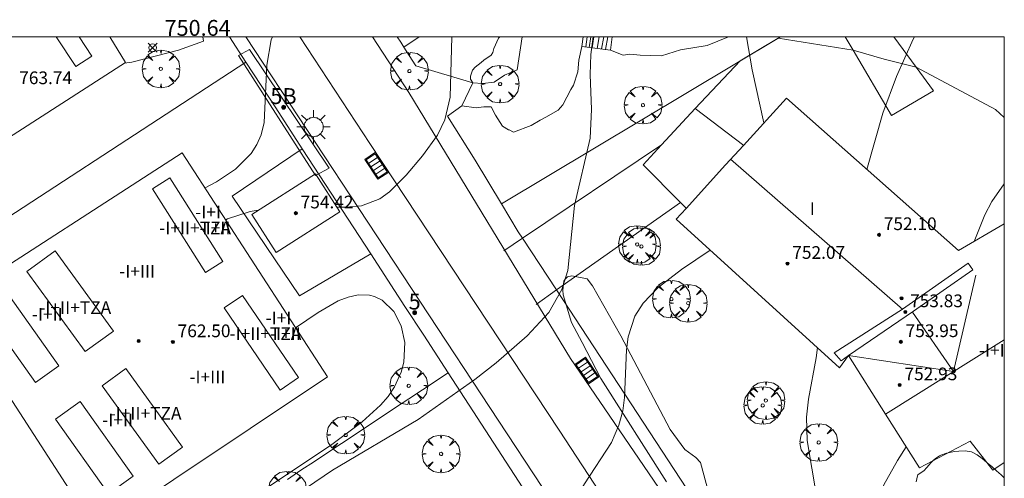
# Model space of a CAD drawing. Units: millimetres. Extents: x 422999 to 424003, y 4490499 to 4491003.
# Drawn here: x 423938 to 424000, y 4490972 to 4491001 of the extents above; entities that cross this region are included whole.
import ezdxf

# ---------------------------------------------------------------- set-up
doc = ezdxf.new("R2010")
doc.units = ezdxf.units.MM
doc.header["$MEASUREMENT"] = 0
doc.linetypes.add('VADO', pattern=[9.01, 2.71, -0.9, 0.9, -0.9, 0.9, -0.9, 0.9, -0.9])
doc.layers.get('0').update_dxf_attribs({"lineweight": 9})
for name, color, linetype, lineweight in [('1', 7, 'Continuous', 9), ('f012003p_num_plantas', 252, 'Continuous', 9), ('f022001p_portal', 7, 'Continuous', 9), ('f022001p_portal_texto', 7, 'Continuous', 9), ('f050002l_curvanivel_cgn', 23, 'Continuous', 9), ('f050002l_curvanivel_mae', 213, 'Continuous', 9), ('f050008p_puntocotaterreno', 7, 'Continuous', 9), ('f050009p_puntocotaconstruccionelevada', 211, 'Continuous', 9), ('f060140s_arboladourbano', 92, 'Continuous', 9), ('f061013p_arbol', 91, 'Continuous', 9), ('f070045l_muro_tap', 11, 'MURO2', 9), ('f070045l_puerta', 11, 'Continuous', 9), ('f070047l_seto', 91, 'Continuous', 9), ('f070056l_edificacion_els', 22, 'Continuous', 9), ('f070056l_edificacion_med', 221, 'Continuous', 9), ('f070056s_edificacion_edi', 240, 'Continuous', 9), ('f070057s_edificacionligera', 11, 'Continuous', 9), ('f070058l_elementoconstruido_bordillo', 30, 'Continuous', 9), ('f071028l_acera_escalera', 11, 'Continuous', 9), ('f071028s_acera_escalera', 11, 'Continuous', 9), ('f071045l_vado', 30, 'VADO', 9), ('f081051p_bolardo', 7, 'Continuous', 9), ('f081055p_farola', 7, 'Continuous', 9), ('f081058p_imbornal', 7, 'Continuous', 9), ('HOJAS', 7, 'Continuous', 9)]:
    doc.layers.add(name, color=color, linetype=linetype, lineweight=lineweight)
doc.styles.get("Standard").update_dxf_attribs({"font": 'arial.ttf'})
doc.styles.add('Style-s7210005_h', font='txt')
doc.linetypes.add('MURO2', pattern='A,3.1e-05,[1,muro2.shx,S=1,R=0,X=0,Y=0],-3.058844', length=3.058875)

# ---------------------------------------------------------------- blocks, each defined once
blk = doc.blocks.new('TVK2930N_ACAD_1_FMEBLOCK1')
at = {"layer": 'HOJAS'}
blk.add_lwpolyline([(-500, 250), (500, 250), (500, -250), (-500, -250)], close=True, dxfattribs=at)
blk = doc.blocks.new('punto_cota')
at = {"layer": 'f050008p_puntocotaterreno'}
for points in [[(0, 0), (-0.283, 0.283)], [(0, 0), (-0.283, -0.283)], [(0, 0), (0.283, 0.283)], [(0, 0), (0.283, -0.283)]]:
    blk.add_lwpolyline(points, dxfattribs=at)
blk.add_circle((0, 0), 0.25, dxfattribs=at)
blk = doc.blocks.new('punto_cota_construccion_elevada')
at = {"layer": 'f050009p_puntocotaconstruccionelevada'}
h = blk.add_hatch(color=256, dxfattribs=at)
h.dxf.hatch_style = 1
edge = h.paths.add_edge_path()
edge.add_arc((0, 0), 0.1, 0, 360)
blk.add_circle((0, 0), 0.1, dxfattribs=at)
blk = doc.blocks.new('arbol')
at = {"color": 0, "linetype": 'Continuous', "lineweight": 0, "flags": 128}
for points in [[(0.96, 0.012), (1.2, 0.036), (1.128, 0.468), (0.888, 0.804), (0.528, 0.528), (0.816, 0.876), (0.48, 1.104), (0.048, 1.176), (0.012, 0.96), (-0.048, 1.176), (-0.48, 1.104), (-0.816, 0.876), (-0.504, 0.528), (-0.864, 0.804), (-1.104, 0.468), (-1.188, 0.036), (-0.936, 0.012)], [(-0.936, 0.012), (-1.188, -0.048), (-1.104, -0.48), (-0.864, -0.804), (-0.504, -0.504), (-0.816, -0.876), (-0.48, -1.116)], [(-0.48, -1.116), (-0.048, -1.188), (0.012, -0.936), (0.048, -1.188), (0.48, -1.116), (0.816, -0.876), (0.528, -0.504), (0.888, -0.804), (1.128, -0.48), (1.2, -0.048), (0.96, 0.012)]]:
    blk.add_lwpolyline(points, dxfattribs=at)
at = {"color": 0, "linetype": 'Continuous', "lineweight": 0, "extrusion": (0, 0, -1)}
for start, end in [(180.0229, 7.59464), (7.22334, 180.0229)]:
    blk.add_arc((0, 0), 0.104, start, end, dxfattribs=at)
blk = doc.blocks.new('farola')
at = {"layer": '1'}
for points in [[(-0.75, 0.75, 0), (-0.42, 0.42, 0)], [(0, 1.05, 0), (0, 0.6, 0)], [(0.75, 0.75, 0), (0.43, 0.43, 0)], [(-1.05, 0, 0), (-0.59, 0, 0)], [(0.01, 0.61, 0), (0.09, 0.6, 0), (0.16, 0.58, 0), (0.24, 0.57, 0), (0.3, 0.52, 0), (0.37, 0.49, 0), (0.43, 0.43, 0), (0.48, 0.39, 0), (0.52, 0.31, 0), (0.57, 0.25, 0), (0.6, 0.18, 0), (0.61, 0.1, 0), (0.61, 0.03, 0), (0.61, -0.03, 0), (0.61, -0.11, 0), (0.6, -0.18, 0), (0.57, -0.26, 0), (0.52, -0.32, 0), (0.48, -0.39, 0), (0.43, -0.44, 0), (0.37, -0.5, 0), (0.3, -0.53, 0), (0.24, -0.57, 0), (0.16, -0.59, 0), (0.09, -0.6, 0), (0, -0.62, 0), (-0.06, -0.6, 0), (-0.14, -0.59, 0), (-0.21, -0.57, 0), (-0.27, -0.53, 0), (-0.35, -0.5, 0), (-0.41, -0.44, 0), (-0.45, -0.39, 0), (-0.5, -0.32, 0), (-0.54, -0.26, 0), (-0.57, -0.18, 0), (-0.59, -0.11, 0), (-0.59, -0.03, 0), (-0.59, 0.03, 0), (-0.59, 0.1, 0), (-0.57, 0.18, 0), (-0.54, 0.25, 0), (-0.5, 0.31, 0), (-0.45, 0.39, 0), (-0.41, 0.43, 0), (-0.35, 0.49, 0), (-0.27, 0.52, 0), (-0.21, 0.57, 0), (-0.14, 0.58, 0), (-0.06, 0.6, 0), (0.01, 0.61, 0)], [(1.05, 0, 0), (0.61, 0, 0)], [(-0.75, -0.74, 0), (-0.42, -0.41, 0)], [(0, -1.05, 0), (0, -0.62, 0)], [(0.75, -0.75, 0), (0.43, -0.44, 0)]]:
    blk.add_polyline3d(points, dxfattribs=at)
blk = doc.blocks.new('imbornal_izq')
at = {"layer": 'f081051p_bolardo'}
h = blk.add_hatch(color=256, dxfattribs=at)
h.dxf.hatch_style = 1
h.paths.add_polyline_path([(0, 0), (0, -0.821), (1.499, -0.821), (1.499, 0)])
h.paths.add_polyline_path([(1.434, -0.065), (1.434, -0.756), (0.065, -0.756), (0.065, -0.065)], flags=16)
for p, q in [((0, 0), (1.499, 0)), ((0, -0.821), (0, 0)), ((1.499, 0), (1.499, -0.821)), ((1.499, -0.821), (0, -0.821))]:
    blk.add_line(p, q, dxfattribs=at)
blk.add_lwpolyline([(0.065, -0.065), (1.434, -0.065), (1.434, -0.756), (0.065, -0.756)], close=True, dxfattribs=at)
for points in [[(0.339, -0.065), (0.339, -0.756)], [(0.612, -0.065), (0.612, -0.756)], [(0.886, -0.065), (0.886, -0.756)], [(1.16, -0.065), (1.16, -0.756)]]:
    blk.add_lwpolyline(points, dxfattribs=at)
for p in [(0.339, -0.065), (0.612, -0.065), (0.886, -0.065), (1.16, -0.065)]:
    blk.add_point(p, dxfattribs=at)
blk = doc.blocks.new('portal_catastro')
at = {"layer": 'f022001p_portal'}
h = blk.add_hatch(color=256, dxfattribs=at)
h.dxf.hatch_style = 1
edge = h.paths.add_edge_path()
edge.add_arc((0, 0), 0.125, 0, 360)
blk.add_circle((0, 0), 0.125, dxfattribs=at)

msp = doc.modelspace()

# ---------------------------------------------------------------- linework, layer by layer
at = {"layer": 'f050002l_curvanivel_cgn'}
for points in [[(423935.896, 4490959.875, 749), (423939.614, 4490962.007, 749), (423941.145, 4490962.721, 749), (423943.972, 4490963.878, 749), (423945.047, 4490964.434, 749), (423951.569, 4490968.545, 749), (423957.647, 4490972.685, 749), (423963.054, 4490975.887, 749), (423966.625, 4490978.411, 749), (423967.966, 4490979.446, 749), (423969.933, 4490981.165, 749), (423971.292, 4490982.634, 749), (423972.117, 4490984.08, 749), (423972.485, 4490985.269, 749), (423972.912, 4490989.375, 749), (423973.893, 4490993.618, 749), (423973.983, 4490995.42, 749), (423973.904, 4490997.623, 749), (423973.944, 4490998.886, 749), (423974.094, 4491000, 749)], [(423949.487, 4491000, 751), (423949.532, 4490999.723, 751), (423947.944, 4490999.157, 751), (423944.997, 4490998.41, 751), (423944.543, 4490998.337, 751)], [(423949.622, 4490990.476, 751), (423950.335, 4490990.866, 751), (423951.533, 4490991.665, 751), (423952.524, 4490992.651, 751), (423952.895, 4490993.218, 751), (423953.161, 4490993.831, 751), (423953.351, 4490994.604, 751), (423953.516, 4490998.21, 751), (423953.796, 4490999.811, 751), (423953.866, 4491000, 751)], [(423984.843, 4490994.577, 748), (423984.111, 4490997.927, 748), (423983.753, 4491000, 748)], [(423991.342, 4490991.644, 747), (423992.345, 4490995.194, 747), (423993.207, 4490997.505, 747), (423994.255, 4490999.853, 747), (423994.345, 4491000, 747)], [(423998.1, 4490987.101, 746), (423998.772, 4490988.78, 746), (423999.21, 4490989.617, 746), (424000, 4490990.739, 746)], [(423969.969, 4490962.368, 748), (423970.193, 4490962.595, 748), (423970.953, 4490963.638, 748), (423971.595, 4490965.105, 748), (423971.768, 4490965.864, 748), (423972.117, 4490968.409, 748), (423972.566, 4490969.951, 748), (423973.075, 4490971.041, 748), (423973.535, 4490971.818, 748), (423975.236, 4490974.442, 748), (423975.71, 4490975.524, 748), (423975.945, 4490976.422, 748), (423976.063, 4490977.276, 748), (423976.179, 4490980.267, 748), (423976.291, 4490981.103, 748), (423976.721, 4490982.399, 748), (423977.23, 4490983.213, 748), (423978.181, 4490984.205, 748), (423979.662, 4490985.33, 748), (423981.466, 4490986.551, 748)], [(423972.113, 4490959.082, 747), (423972.933, 4490959.957, 747), (423975.504, 4490963.185, 747), (423976.599, 4490964.417, 747), (423977.989, 4490965.715, 747), (423979.465, 4490966.747, 747), (423980.65, 4490967.25, 747), (423981.886, 4490967.387, 747), (423983.242, 4490967.094, 747), (423985.324, 4490966.398, 747), (423985.951, 4490966.338, 747), (423986.683, 4490966.483, 747), (423987.403, 4490966.989, 747), (423987.908, 4490967.835, 747), (423988.167, 4490968.968, 747), (423988.218, 4490969.647, 747), (423988.166, 4490971.077, 747), (423987.574, 4490974.565, 747), (423987.537, 4490976.037, 747), (423987.657, 4490977.154, 747), (423988.146, 4490979.761, 747), (423988.217, 4490980.416, 747)], [(423976.035, 4490952.972, 746), (423976.689, 4490953.449, 746), (423978.052, 4490954.952, 746), (423980.167, 4490957.738, 746), (423981.291, 4490958.813, 746), (423981.95, 4490959.311, 746), (423983.357, 4490960.131, 746), (423984.068, 4490960.427, 746), (423985, 4490960.706, 746), (423986.9, 4490961.097, 746), (423987.645, 4490961.354, 746), (423988.514, 4490961.883, 746), (423989.423, 4490962.874, 746), (423989.869, 4490963.6, 746), (423990.586, 4490965.236, 746), (423991.082, 4490966.923, 746), (423991.853, 4490970.2, 746), (423992.406, 4490971.758, 746), (423993.272, 4490973.309, 746), (423993.817, 4490974.154, 746)]]:
    msp.add_polyline3d(points, dxfattribs=at)
at = {"layer": 'f050002l_curvanivel_mae'}
for points in [[(423957.934, 4490989.267, 750), (423958.504, 4490989.255, 750), (423959.475, 4490989.345, 750), (423960.642, 4490989.795, 750), (423961.239, 4490990.226, 750), (423962.3, 4490991.279, 750), (423963.332, 4490992.496, 750), (423964.272, 4490993.8, 750), (423964.742, 4490994.772, 750), (423965.076, 4490996.193, 750), (423965.186, 4491000, 750)], [(423950.921, 4490988.47, 750), (423951.033, 4490988.533, 750), (423952.461, 4490988.99, 750), (423952.967, 4490989.065, 750)], [(423932.085, 4490958.815, 750), (423938.985, 4490962.649, 750), (423943.057, 4490964.745, 750), (423944.845, 4490965.807, 750), (423957.537, 4490974.247, 750), (423959.534, 4490975.746, 750), (423960.672, 4490976.78, 750), (423961.158, 4490977.339, 750), (423961.569, 4490977.943, 750), (423961.983, 4490978.865, 750), (423962.148, 4490979.504, 750), (423962.21, 4490980.736, 750), (423961.982, 4490981.779, 750), (423961.511, 4490982.683, 750), (423960.781, 4490983.4, 750), (423960.3, 4490983.639, 750), (423959.981, 4490983.722, 750), (423959.269, 4490983.737, 750), (423958.646, 4490983.6, 750), (423958.011, 4490983.354, 750), (423956.744, 4490982.626, 750), (423955.329, 4490981.663, 750)]]:
    msp.add_polyline3d(points, dxfattribs=at)
at = {"layer": 'f060140s_arboladourbano'}
msp.add_polyline3d([(423994.453, 4490971.949, 0), (423994.522, 4490972.339, 0), (423994.544, 4490972.388, 0), (423994.824, 4490972.586, 0), (423994.92, 4490972.653, 0), (423995.107, 4490972.854, 0), (423995.37, 4490973.149, 0), (423995.494, 4490973.274, 0), (423995.656, 4490973.421, 0), (423995.91, 4490973.595, 0), (423995.991, 4490973.635, 0), (423996.364, 4490973.771, 0), (423996.749, 4490973.851, 0), (423996.834, 4490973.863, 0), (423997.137, 4490973.885, 0), (423997.141, 4490973.885, 0), (423997.535, 4490973.899, 0), (423997.928, 4490973.837, 0), (423997.932, 4490973.836, 0), (423998.287, 4490973.66, 0), (423998.601, 4490973.426, 0), (423998.9, 4490973.168, 0), (423999.042, 4490973.049, 0), (423999.208, 4490972.913, 0), (423999.51, 4490972.655, 0), (423999.801, 4490972.39, 0), (424000, 4490972.197, 0), (424000, 4490956.025, 0)], dxfattribs=at)
at = {"layer": 'f070045l_muro_tap'}
for p, q in [((423951.159, 4491000, 751.647), (423952.201, 4490998.398, 751.519)), ((423968.297, 4490989.48, 749.776), (423985.889, 4491000, 748.553)), ((423963.407, 4490981.189, 749.44), (423964.944, 4490978.829, 750.268)), ((423964.944, 4490978.829, 750.268), (423971.679, 4490968.486, 748.704))]:
    msp.add_line(p, q, dxfattribs=at)
for points in [[(423961.733, 4491000, 750.809), (423961.957, 4490999.67, 750.809), (423962.155, 4490999.356, 750.79), (423962.863, 4490998.236, 750.724), (423962.908, 4490998.165, 750.72)], [(423954.077, 4490995.517, 751.17), (423955.752, 4490992.945, 751.37), (423960.071, 4490986.313, 750.268), (423962.219, 4490983.014, 749.688)], [(423965.799, 4490995.653, 750.567), (423964.902, 4490995.008, 750.534), (423966.657, 4490992.23, 750.37), (423968.297, 4490989.48, 749.776)], [(423968.297, 4490989.48, 749.776), (423969.367, 4490987.72, 749.776), (423969.631, 4490987.316, 749.723)], [(423971.776, 4490984.045, 749.297), (423983.906, 4490965.54, 746.885), (423985.986, 4490962.415, 746.399), (423988.36, 4490958.797, 745.942), (423998.24, 4490943.742, 744.041)], [(423954.816, 4490972.11, 750.37), (423955.666, 4490972.68, 750.37), (423956.516, 4490973.24, 750.37), (423957.366, 4490973.81, 750.064), (423958.216, 4490974.37, 750.064), (423959.076, 4490974.94, 750.064), (423959.926, 4490975.5, 750.064), (423960.776, 4490976.07, 750.064), (423961.626, 4490976.63, 750.064), (423962.476, 4490977.19, 750.268), (423963.326, 4490977.76, 750.268), (423964.944, 4490978.829, 750.268)]]:
    msp.add_polyline3d(points, dxfattribs=at)
at = {"layer": 'f070045l_puerta'}
for p, q in [((423952.201, 4490998.398, 751.519), (423954.077, 4490995.517, 751.17)), ((423969.631, 4490987.316, 749.723), (423971.776, 4490984.045, 749.297)), ((423962.219, 4490983.014, 749.688), (423963.407, 4490981.189, 749.44))]:
    msp.add_line(p, q, dxfattribs=at)
msp.add_polyline3d([(423962.908, 4490998.165, 750.72), (423966.508, 4490997.091, 750.613), (423965.799, 4490995.653, 750.567)], dxfattribs=at)
at = {"layer": 'f070047l_seto'}
for points in [[(423992.896, 4490995.041, 747.542), (423990.463, 4490999.149, 747.558), (423989.959, 4491000, 747.561)], [(423993.045, 4491000, 747.555), (423994.447, 4490998.082, 747.548), (423995.532, 4490996.598, 747.542), (423992.896, 4490995.041, 747.542)], [(423956.583, 4490991.263, 751.37), (423951.736, 4490998.827, 751.519), (423952.414, 4490999.199, 751.519), (423957.447, 4490991.714, 750.37), (423956.583, 4490991.263, 751.37)], [(423978.714, 4490971.964, 747.755), (423974.574, 4490978.473, 749.263), (423973.4, 4490980.73, 749.263), (423972.729, 4490981.991, 749.263), (423972.189, 4490983.745, 749.263), (423972.165, 4490984.025, 749.263), (423972.232, 4490984.607, 749.263), (423972.325, 4490984.724, 749.263), (423972.464, 4490984.864, 749.263), (423972.743, 4490984.935, 749.263), (423973.699, 4490984.753, 749.263), (423974.05, 4490984.312, 749.263), (423975.833, 4490981.153, 749.263), (423978.933, 4490975.252, 747.755), (423979.87, 4490973.998, 747.755), (423980.547, 4490973.489, 747.755), (423980.851, 4490973.164, 747.755), (423981.348, 4490971.303, 747.755)]]:
    msp.add_polyline3d(points, dxfattribs=at)
at = {"layer": 'f070056l_edificacion_els'}
msp.add_polyline3d([(423979.969, 4490989.183, 750.94), (423979.585, 4490989.568, 750.94), (423977.231, 4490991.931, 750.94), (423978.394, 4490993.193, 750.94), (423980.513, 4490995.492, 750.94), (423983.58, 4490993.158, 750.94)], dxfattribs=at)
at = {"layer": 'f070056l_edificacion_med'}
for p, q in [((423982.735, 4490992.295, 751.25), (423993.601, 4490982.809, 751.25)), ((423994.203, 4490982.652, 753.64), (423996.794, 4490978.902, 753.64)), ((423992.519, 4490976.21, 753.51), (424000, 4490980.905, 753.51))]:
    msp.add_line(p, q, dxfattribs=at)
for points in [[(423940.239, 4491000, 756.426), (423941.47, 4490998.12, 756.426), (423942.489, 4490998.787, 756.426), (423941.695, 4491000, 756.426)], [(423947.397, 4490991.115, 758.59), (423946.307, 4490990.423, 758.59), (423949.655, 4490985.148, 758.59), (423950.745, 4490985.84, 758.59), (423947.397, 4490991.115, 758.59)], [(423940.178, 4490986.503, 752.51), (423938.393, 4490985.206, 752.51), (423942.059, 4490980.16, 752.51), (423943.845, 4490981.457, 752.51), (423940.178, 4490986.503, 752.51)], [(423989.271, 4490980.075, 751.82), (423989.724, 4490979.59, 751.82), (423990.188, 4490979.907, 751.82), (423994.285, 4490982.708, 751.82), (423998.025, 4490985.322, 751.82), (423997.719, 4490985.734, 751.82), (423993.79, 4490982.973, 751.82), (423993.581, 4490982.84, 751.82), (423989.271, 4490980.075, 751.82)], [(423990.188, 4490979.907, 753.58), (423996.794, 4490978.902, 753.58), (423998.204, 4490984.989, 753.64)], [(423936.997, 4490984.079, 752.576), (423935.517, 4490983.03, 752.576), (423938.93, 4490978.217, 752.576), (423940.409, 4490979.266, 752.576), (423936.997, 4490984.079, 752.576)], [(423951.978, 4490983.703, 758.59), (423950.825, 4490982.915, 758.59), (423954.362, 4490977.736, 758.59), (423955.515, 4490978.524, 758.59), (423951.978, 4490983.703, 758.59)], [(423944.634, 4490979.091, 752.51), (423943.135, 4490978.01, 752.51), (423946.703, 4490973.062, 752.51), (423948.202, 4490974.143, 752.51), (423944.634, 4490979.091, 752.51)], [(423941.756, 4490977.012, 752.576), (423940.197, 4490975.907, 752.576), (423943.532, 4490971.203, 752.576), (423945.091, 4490972.308, 752.576), (423941.756, 4490977.012, 752.576)]]:
    msp.add_polyline3d(points, dxfattribs=at)
at = {"layer": 'f070056s_edificacion_edi'}
for points in [[(423933.308, 4491000, 743.517), (423925.767, 4490995.359, 743.517), (423929.776, 4490988.837, 743.517), (423944.61, 4490998.38, 743.517), (423943.611, 4491000, 743.517)], [(424000, 4490973.17, 745.611), (423999.282, 4490972.699, 745.645), (423997.842, 4490974.519, 745.645), (423994.652, 4490972.829, 747.01), (423992.519, 4490976.21, 747.117), (423990.188, 4490979.907, 747.233), (423989.622, 4490979.139, 747.233), (423979.322, 4490988.499, 748.398), (423979.944, 4490989.183, 748.398), (423982.432, 4490991.922, 748.398), (423983.555, 4490993.158, 748.398), (423986.262, 4490996.139, 748.398), (423997.122, 4490986.529, 746.138), (424000, 4490988.214, 746.447)], [(423933.467, 4490983.192, 752.33), (423941.053, 4490971.502, 752.33), (423942.776, 4490968.846, 752.33), (423957.331, 4490978.572, 752.33), (423948.186, 4490992.693, 752.33)]]:
    msp.add_polyline3d(points, close=True, dxfattribs=at)
at = {"layer": 'f070057s_edificacionligera'}
msp.add_polyline3d([(423958.126, 4490988.965, 752.893), (423954.106, 4490986.401, 752.89), (423952.569, 4490988.811, 752.89), (423956.589, 4490991.375, 752.893)], close=True, dxfattribs=at)
at = {"layer": 'f070058l_elementoconstruido_bordillo'}
for p, q in [((424000, 4490927.355, 745.187), (423952.199, 4491000, 750.381)), ((423962.155, 4490999.356, 750.14), (423963.122, 4491000, 750.098)), ((423969.631, 4490987.316, 749.28), (423978.394, 4490993.193, 748.41)), ((423971.776, 4490984.045, 749.23), (423979.585, 4490989.568, 748.23))]:
    msp.add_line(p, q, dxfattribs=at)
for points in [[(424000, 4490932.367, 743.962), (423990.67, 4490946.594, 744.42), (423971.933, 4490975.217, 748.43), (423960.004, 4490993.281, 750.3), (423955.597, 4491000, 750.842)], [(424000, 4490939.616, 743.963), (423998.267, 4490942.191, 744.03), (423972.659, 4490979.735, 748.71), (423962.467, 4490996.487, 750.07), (423960.169, 4491000, 750.426)], [(423966.508, 4490997.091, 750.01), (423966.355, 4490997.341, 750.01), (423966.355, 4490997.519, 750.01), (423966.489, 4490997.899, 749.99), (423966.646, 4490998.078, 749.99), (423967.025, 4490998.39, 749.99), (423967.204, 4490998.524, 749.99), (423967.651, 4490998.837, 749.9), (423967.763, 4490999.016, 749.84), (423967.83, 4490999.261, 749.84), (423968.12, 4490999.909, 749.84), (423968.198, 4491000, 749.84)], [(423966.508, 4490997.091, 750.01), (423967.112, 4490997.056, 749.99), (423967.836, 4490997.136, 749.99), (423968.486, 4490997.586, 749.7), (423969.304, 4490997.917, 749.7), (423969.602, 4491000, 749.513)], [(423975.183, 4490999.161, 748.41), (423975.981, 4490998.853, 748.36), (423976.398, 4490998.899, 748.36), (423977.046, 4490998.853, 748.32), (423978.389, 4490998.806, 748.33), (423979.594, 4490999.177, 748.27), (423981.261, 4490999.455, 748.29), (423982.61, 4491000, 748.185)], [(423980.513, 4490995.492, 748.25), (423983.343, 4490998.478, 748.12), (423985.754, 4490999.919, 747.63), (423990.463, 4490999.149, 747.44), (423992.429, 4490998.6, 747.22), (423994.447, 4490998.082, 746.97), (423999.448, 4490995.42, 746.44), (424000, 4490994.916, 746.371)], [(423973.374, 4490999.395, 749.04), (423973.186, 4490998.536, 749.04), (423973.109, 4490997.803, 749.39), (423972.839, 4490996.954, 749.21), (423972.684, 4490996.684, 749.21), (423972.182, 4490995.719, 749.21), (423971.874, 4490995.372, 749.34), (423971.102, 4490994.947, 749.37), (423970.754, 4490994.754, 749.34), (423970.175, 4490994.407, 749.3), (423969.056, 4490993.982, 749.3), (423968.786, 4490994.137, 749.86), (423968.747, 4490994.137, 749.86), (423968.361, 4490994.368, 749.86), (423967.936, 4490995.063, 749.86), (423967.648, 4490995.582, 749.86), (423967.193, 4490995.582, 750.03), (423966.71, 4490995.528, 750.03), (423965.799, 4490995.653, 750.03)], [(423933.467, 4490983.192, 751.35), (423932.155, 4490985.338, 751.29), (423952.201, 4490998.398, 751.02)], [(423955.752, 4490992.945, 750.43), (423951.328, 4490989.96, 751.24), (423955.572, 4490983.668, 748.8), (423960.071, 4490986.313, 749.94)]]:
    msp.add_polyline3d(points, dxfattribs=at)
at = {"layer": 'f071028l_acera_escalera'}
for p, q in [((423973.698, 4491000, 749.442), (423973.621, 4490999.363, 749.44)), ((423973.823, 4490999.337, 749.342), (423973.937, 4491000, 749.328)), ((423974.025, 4490999.311, 749.244), (423974.132, 4491000, 749.235)), ((423974.455, 4491000, 749.081), (423974.347, 4490999.269, 749.087)), ((423974.758, 4491000, 748.936), (423974.618, 4490999.234, 748.956)), ((423975.008, 4491000, 748.817), (423974.872, 4490999.202, 748.833))]:
    msp.add_line(p, q, dxfattribs=at)
at = {"layer": 'f071028s_acera_escalera'}
msp.add_polyline3d([(423973.452, 4491000, 749.56), (423975.291, 4491000, 748.68), (423975.183, 4490999.161, 748.68), (423973.374, 4490999.395, 749.56)], close=True, dxfattribs=at)
at = {"layer": 'f071045l_vado'}
for p, q in [((423968.446, 4490986.509, 749.263), (423969.631, 4490987.316, 749.723)), ((423970.496, 4490983.139, 749.263), (423971.776, 4490984.045, 749.285))]:
    msp.add_line(p, q, dxfattribs=at)

# ---------------------------------------------------------------- block references
at = {"layer": 'f022001p_portal'}
for p in [(423954.568, 4490995.565), (423962.834, 4490982.613)]:
    msp.add_blockref('portal_catastro', p, dxfattribs=at)
at = {"layer": 'f050008p_puntocotaterreno'}
msp.add_blockref('punto_cota', (423946.319, 4490999.312, 750.637), dxfattribs=at)
at = {"layer": 'f050009p_puntocotaconstruccionelevada'}
for p in [(423955.347, 4490988.888, 754.42), (423992.104, 4490987.52, 752.1), (423986.336, 4490985.708, 752.07), (423993.523, 4490983.524, 753.26), (423993.761, 4490982.662, 753.83), (423945.44, 4490980.826, 762.74), (423947.594, 4490980.77, 762.5), (423993.479, 4490980.777, 753.95), (423993.409, 4490978.059, 752.93)]:
    msp.add_blockref('punto_cota_construccion_elevada', p, dxfattribs=at)
at = {"layer": 'f061013p_arbol'}
for p in [(423946.837, 4490997.981, 752.615), (423962.502, 4490997.845, 750.809), (423968.219, 4490997.027, 749.845), (423977.226, 4490995.694, 748.398), (423976.862, 4490986.915, 749.263), (423977.129, 4490986.789, 748.004), (423979.014, 4490983.475, 748.004), (423980.077, 4490983.211, 748.004), (423962.459, 4490978.01, 750.268), (423984.771, 4490976.77, 747.755), (423984.971, 4490977.079, 748.004), (423958.487, 4490974.905, 750.064), (423988.3, 4490974.442, 747.01), (423964.496, 4490973.715, 750.064), (423954.817, 4490971.437, 750.37)]:
    msp.add_blockref('arbol', p, dxfattribs=at)
at = {"layer": 'f081055p_farola'}
msp.add_blockref('farola', (423956.451, 4490994.319, 751.37), dxfattribs=at)
at = {"layer": 'f081058p_imbornal'}
for p, rotation in [((423960.372, 4490992.725, 750.178), 303.4388948056265), ((423973.765, 4490978.114, 748.585), 124.296899351441)]:
    msp.add_blockref('imbornal_izq', p, dxfattribs=dict(at, rotation=rotation))
at = {"layer": 'HOJAS'}
msp.add_blockref('TVK2930N_ACAD_1_FMEBLOCK1', (423500, 4490750), dxfattribs=at)

# ---------------------------------------------------------------- texts
at = {"layer": 'f012003p_num_plantas', "char_height": 0.8, "attachment_point": 5}
for s, insert, width in [('{\\fArial|b0|i0;-I+I}', (423949.811, 4490988.96), 3.2), ('{\\fArial|b0|i0;I}', (423987.899, 4490989.179), 0.8), ('{\\fArial|b0|i0;-I+II+TZA}', (423948.995, 4490987.96), 7.2), ('{\\fArial|b0|i0;-I+II}', (423950.256, 4490987.96), 4), ('{\\fArial|b0|i0;-I+III}', (423945.339, 4490985.225), 4.8), ('{\\fArial|b0|i0;-I+II}', (423939.677, 4490982.52), 4), ('{\\fArial|b0|i0;-I+II+TZA}', (423941.442, 4490982.935), 7.2), ('{\\fArial|b0|i0;-I+I}', (423954.254, 4490982.285), 3.2), ('{\\fArial|b0|i0;-I+II+TZA}', (423953.425, 4490981.3), 7.2), ('{\\fArial|b0|i0;-I+II}', (423954.688, 4490981.3), 4), ('{\\fArial|b0|i0;-I+I}', (423999.215, 4490980.248), 3.2), ('{\\fArial|b0|i0;-I+III}', (423949.769, 4490978.565), 4.8), ('{\\fArial|b0|i0;-I+II+TZA}', (423945.875, 4490976.275), 7.2), ('{\\fArial|b0|i0;-I+II}', (423944.111, 4490975.86), 4)]:
    msp.add_mtext(s, dxfattribs=dict(at, insert=insert, width=width))
at = {"layer": 'f022001p_portal_texto', "char_height": 1, "attachment_point": 8}
for s, insert, width in [('{\\fTrebuchet MS|b0|i0;5B}', (423954.568, 4490995.765), 2), ('{\\fTrebuchet MS|b0|i0;5}', (423962.834, 4490982.813), 1)]:
    msp.add_mtext(s, dxfattribs=dict(at, insert=insert, width=width))
at = {"layer": 'f050008p_puntocotaterreno', "style": 'Style-s7210005_h'}
msp.add_text('750.64', height=1, dxfattribs=at).set_placement((423947.069, 4491000.062, 750.637))
at = {"layer": 'f050009p_puntocotaconstruccionelevada', "style": 'Style-s7210005_h'}
for s, p in [('763.74', (423937.908, 4490997.017, 763.74)), ('754.42', (423955.647, 4490989.188, 754.42)), ('752.10', (423992.404, 4490987.82, 752.1)), ('752.07', (423986.636, 4490986.008, 752.07)), ('753.83', (423994.061, 4490982.962, 753.83)), ('762.50', (423947.894, 4490981.07, 762.5)), ('753.95', (423993.779, 4490981.077, 753.95)), ('752.93', (423993.709, 4490978.359, 752.93))]:
    msp.add_text(s, height=0.8, dxfattribs=at).set_placement(p)

doc.saveas('drawing.dxf')
